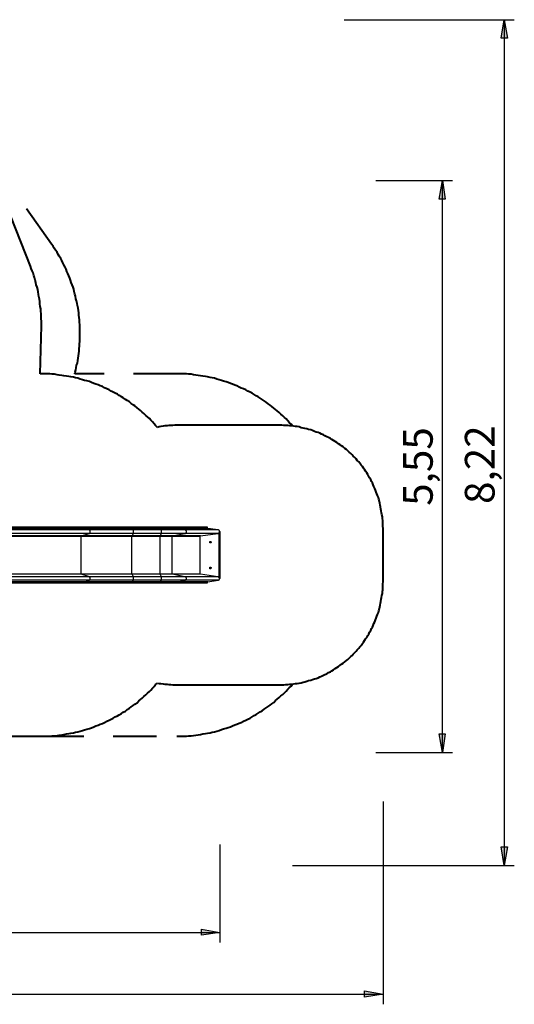
# Model space of a CAD drawing. Units: inches. Extents: x 177 to 273, y 103 to 266.
# Drawn here: x 225 to 273, y 103 to 199 of the extents above; entities that cross this region are included whole.
import ezdxf

# ---------------------------------------------------------------- set-up
doc = ezdxf.new("R2010")
doc.units = ezdxf.units.IN
doc.header["$MEASUREMENT"] = 0
for name, pattern in [('AI-Linetype-21', [7.055556, 4.233333, -2.822222]), ('AI-Linetype-22', [7.055556, 4.233333, -2.822222]), ('AI-Linetype-23', [7.055556, 4.233333, -2.822222]), ('AI-Linetype-5', [7.055556, 4.233333, -2.822222]), ('AI-Linetype-6', [7.055556, 4.233333, -2.822222]), ('AI-Linetype-7', [7.055556, 4.233333, -2.822222]), ('AI-Linetype-8', [7.055556, 4.233333, -2.822222])]:
    doc.linetypes.add(name, pattern=pattern)
doc.layers.add('Ebene 1', color=7, linetype='Continuous')

msp = doc.modelspace()

# ---------------------------------------------------------------- hatches: boundary and pattern name
at = {"layer": 'Ebene 1', "true_color": 0xffffff}
h = msp.add_hatch(color=7, dxfattribs=at)
h.dxf.hatch_style = 2
h.paths.add_polyline_path([(272.133, 116.734), (271.85, 118.533), (272.45, 118.533)])
h.paths.add_polyline_path([(272.133, 198.861), (272.45, 197.062), (271.85, 197.062)])
h = msp.add_hatch(color=7, dxfattribs=at)
h.dxf.hatch_style = 2
h.paths.add_polyline_path([(266.136, 183.233), (266.418, 181.434), (265.818, 181.434)])
h.paths.add_polyline_path([(266.136, 127.706), (265.818, 129.505), (266.418, 129.505)])
h = msp.add_hatch(color=7, dxfattribs=at)
h.dxf.hatch_style = 2
h.paths.add_polyline_path([(244.546, 110.243), (242.746, 109.961), (242.746, 110.561)])
h.paths.add_polyline_path([(187.925, 110.243), (189.724, 110.561), (189.724, 109.961)])
h = msp.add_hatch(color=7, dxfattribs=at)
h.dxf.hatch_style = 2
h.paths.add_polyline_path([(260.385, 104.246), (258.586, 103.964), (258.586, 104.563)])
h.paths.add_polyline_path([(176.883, 104.246), (178.682, 104.563), (178.682, 103.964)])

# ---------------------------------------------------------------- linework, layer by layer
at = {"layer": 'Ebene 1', "color": 7, "lineweight": 25, "true_color": 0xffffff}
for points in [[(256.62, 198.861), (273.121, 198.861)], [(272.133, 198.861), (272.45, 197.062), (271.85, 197.062), (272.133, 198.861)], [(272.133, 198.861), (272.133, 116.734)], [(259.682, 183.233), (267.123, 183.233)], [(266.136, 183.233), (266.418, 181.434), (265.818, 181.434), (266.136, 183.233)], [(266.136, 127.706), (266.136, 183.233)], [(231.352, 149.578), (215.159, 149.578)], [(231.387, 149.542), (215.159, 149.542)], [(231.387, 149.507), (215.159, 149.507)], [(231.422, 149.472), (215.194, 149.472)], [(231.881, 149.331), (215.653, 149.331)], [(231.387, 149.542), (231.387, 149.542), (231.387, 149.578), (231.352, 149.578)], [(236.079, 149.578), (235.867, 149.578), (235.691, 149.578), (235.479, 149.578), (235.303, 149.578), (235.126, 149.578), (234.915, 149.578), (234.738, 149.578), (234.562, 149.578), (234.35, 149.578), (234.174, 149.578), (233.997, 149.578), (233.821, 149.578), (233.61, 149.578), (233.433, 149.578), (233.257, 149.578), (233.08, 149.578), (232.904, 149.578), (232.728, 149.578), (232.551, 149.578), (232.375, 149.578), (232.198, 149.578), (232.022, 149.578), (231.881, 149.578), (231.704, 149.578), (231.528, 149.578), (231.352, 149.578)], [(236.079, 149.542), (235.867, 149.542), (235.691, 149.542), (235.514, 149.542), (235.303, 149.542), (235.126, 149.542), (234.915, 149.542), (234.738, 149.542), (234.562, 149.542), (234.35, 149.542), (234.174, 149.542), (233.997, 149.542), (233.821, 149.542), (233.645, 149.542), (233.433, 149.542), (233.257, 149.542), (233.08, 149.542), (232.904, 149.542), (232.728, 149.542), (232.551, 149.542), (232.375, 149.542), (232.198, 149.542), (232.057, 149.542), (231.881, 149.542), (231.704, 149.542), (231.563, 149.542), (231.387, 149.542)], [(231.387, 149.507), (231.387, 149.542)], [(236.079, 149.507), (235.867, 149.507), (235.691, 149.507), (235.514, 149.507), (235.303, 149.507), (235.126, 149.507), (234.915, 149.507), (234.738, 149.507), (234.562, 149.507), (234.35, 149.507), (234.174, 149.507), (233.997, 149.507), (233.821, 149.507), (233.645, 149.507), (233.433, 149.507), (233.257, 149.507), (233.08, 149.507), (232.904, 149.507), (232.728, 149.507), (232.551, 149.507), (232.375, 149.507), (232.198, 149.507), (232.057, 149.507), (231.881, 149.507), (231.704, 149.507), (231.563, 149.507), (231.387, 149.507)], [(231.422, 149.472), (231.387, 149.472), (231.387, 149.507)], [(236.079, 149.472), (235.903, 149.472), (235.691, 149.472), (235.514, 149.472), (235.303, 149.472), (235.126, 149.472), (234.95, 149.472), (234.738, 149.472), (234.562, 149.472), (234.386, 149.472), (234.209, 149.472), (233.997, 149.472), (233.821, 149.472), (233.645, 149.472), (233.468, 149.472), (233.292, 149.472), (233.115, 149.472), (232.939, 149.472), (232.763, 149.472), (232.586, 149.472), (232.41, 149.472), (232.234, 149.472), (232.057, 149.472), (231.881, 149.472), (231.74, 149.472), (231.563, 149.472), (231.422, 149.472)], [(231.881, 149.331), (231.422, 149.472)], [(236.15, 149.331), (235.973, 149.331), (235.797, 149.331), (235.62, 149.331), (235.444, 149.331), (235.232, 149.331), (235.056, 149.331), (234.879, 149.331), (234.703, 149.331), (234.527, 149.331), (234.35, 149.331), (234.174, 149.331), (233.997, 149.331), (233.821, 149.331), (233.68, 149.331), (233.504, 149.331), (233.327, 149.331), (233.151, 149.331), (232.975, 149.331), (232.833, 149.331), (232.657, 149.331), (232.516, 149.331), (232.339, 149.331), (232.198, 149.331), (232.022, 149.331), (231.881, 149.331)], [(231.881, 148.978), (231.881, 148.978), (231.881, 149.013), (231.916, 149.013), (231.916, 149.049), (231.951, 149.084), (231.951, 149.119), (231.951, 149.154), (231.951, 149.19), (231.951, 149.225), (231.916, 149.26), (231.916, 149.296), (231.881, 149.296), (231.881, 149.331)], [(236.079, 149.542), (236.079, 149.542), (236.079, 149.578)], [(238.795, 149.578), (236.079, 149.578)], [(238.795, 149.542), (236.079, 149.542)], [(236.079, 149.507), (236.079, 149.542)], [(238.795, 149.507), (236.079, 149.507)], [(236.079, 149.472), (236.079, 149.472), (236.079, 149.507)], [(238.795, 149.472), (236.079, 149.472)], [(236.15, 149.331), (236.079, 149.472)], [(238.866, 149.331), (236.15, 149.331)], [(236.15, 148.978), (236.15, 148.978), (236.15, 149.013), (236.15, 149.049), (236.15, 149.084), (236.15, 149.119), (236.15, 149.154), (236.15, 149.19), (236.15, 149.225), (236.15, 149.26), (236.15, 149.296), (236.15, 149.331)], [(238.795, 149.542), (238.795, 149.542), (238.795, 149.578)], [(240.383, 149.578), (240.347, 149.578), (240.277, 149.578), (240.242, 149.578), (240.171, 149.578), (240.136, 149.578), (240.065, 149.578), (239.995, 149.578), (239.96, 149.578), (239.889, 149.578), (239.818, 149.578), (239.748, 149.578), (239.677, 149.578), (239.607, 149.578), (239.536, 149.578), (239.43, 149.578), (239.36, 149.578), (239.289, 149.578), (239.218, 149.578), (239.113, 149.578), (239.042, 149.578), (238.972, 149.578), (238.866, 149.578), (238.795, 149.578)], [(240.383, 149.542), (240.347, 149.542), (240.312, 149.542), (240.242, 149.542), (240.207, 149.542), (240.136, 149.542), (240.1, 149.542), (240.03, 149.542), (239.96, 149.542), (239.889, 149.542), (239.818, 149.542), (239.748, 149.542), (239.677, 149.542), (239.607, 149.542), (239.536, 149.542), (239.465, 149.542), (239.36, 149.542), (239.289, 149.542), (239.218, 149.542), (239.148, 149.542), (239.042, 149.542), (238.972, 149.542), (238.866, 149.542), (238.795, 149.542)], [(238.795, 149.507), (238.795, 149.542)], [(240.383, 149.507), (240.347, 149.507), (240.312, 149.507), (240.242, 149.507), (240.207, 149.507), (240.136, 149.507), (240.1, 149.507), (240.03, 149.507), (239.96, 149.507), (239.889, 149.507), (239.818, 149.507), (239.748, 149.507), (239.677, 149.507), (239.607, 149.507), (239.536, 149.507), (239.465, 149.507), (239.36, 149.507), (239.289, 149.507), (239.218, 149.507), (239.148, 149.507), (239.042, 149.507), (238.972, 149.507), (238.866, 149.507), (238.795, 149.507)], [(238.795, 149.472), (238.795, 149.472), (238.795, 149.507)], [(240.418, 149.472), (240.383, 149.472), (240.347, 149.472), (240.277, 149.472), (240.242, 149.472), (240.171, 149.472), (240.1, 149.472), (240.065, 149.472), (239.995, 149.472), (239.924, 149.472), (239.854, 149.472), (239.783, 149.472), (239.712, 149.472), (239.642, 149.472), (239.536, 149.472), (239.465, 149.472), (239.395, 149.472), (239.325, 149.472), (239.218, 149.472), (239.148, 149.472), (239.042, 149.472), (238.972, 149.472), (238.901, 149.472), (238.795, 149.472)], [(238.866, 149.331), (238.795, 149.472)], [(241.159, 149.331), (241.124, 149.331), (241.053, 149.331), (241.018, 149.331), (240.947, 149.331), (240.877, 149.331), (240.806, 149.331), (240.736, 149.331), (240.665, 149.331), (240.594, 149.331), (240.489, 149.331), (240.418, 149.331), (240.347, 149.331), (240.242, 149.331), (240.171, 149.331), (240.065, 149.331), (239.96, 149.331), (239.889, 149.331), (239.783, 149.331), (239.677, 149.331), (239.607, 149.331), (239.501, 149.331), (239.395, 149.331), (239.289, 149.331), (239.183, 149.331), (239.078, 149.331), (238.972, 149.331), (238.866, 149.331)], [(238.866, 148.978), (238.866, 148.978), (238.866, 149.013), (238.866, 149.049), (238.866, 149.084), (238.866, 149.119), (238.866, 149.154), (238.866, 149.19), (238.866, 149.225), (238.866, 149.26), (238.866, 149.296), (238.866, 149.331)], [(240.383, 149.542), (240.383, 149.542), (240.383, 149.578)], [(243.311, 149.578), (240.383, 149.578)], [(243.346, 149.542), (240.383, 149.542)], [(240.383, 149.507), (240.383, 149.542)], [(243.346, 149.507), (240.383, 149.507)], [(240.418, 149.472), (240.418, 149.472), (240.418, 149.507), (240.383, 149.507)], [(243.382, 149.472), (240.418, 149.472)], [(241.159, 149.331), (240.418, 149.472)], [(244.369, 149.331), (241.159, 149.331)], [(241.159, 148.978), (241.194, 148.978), (241.229, 149.013), (241.265, 149.013), (241.265, 149.049), (241.265, 149.084), (241.3, 149.084), (241.3, 149.119), (241.3, 149.154), (241.3, 149.19), (241.3, 149.225), (241.265, 149.225), (241.265, 149.26), (241.229, 149.296), (241.194, 149.296), (241.159, 149.331)], [(243.346, 149.542), (243.346, 149.542), (243.346, 149.578), (243.311, 149.578)], [(243.346, 149.507), (243.346, 149.542)], [(243.382, 149.472), (243.382, 149.472), (243.346, 149.472), (243.346, 149.507)], [(244.369, 149.331), (243.382, 149.472)], [(244.546, 149.154), (244.546, 149.19), (244.51, 149.19), (244.51, 149.225), (244.475, 149.26), (244.475, 149.296), (244.44, 149.296), (244.404, 149.296), (244.404, 149.331), (244.369, 149.331)], [(244.475, 149.084), (244.51, 149.119), (244.51, 149.154)], [(244.51, 149.154), (244.51, 144.604)], [(244.51, 149.154), (244.546, 149.154)], [(244.546, 149.154), (244.546, 144.604)], [(231.069, 148.731), (214.877, 148.731)], [(231.069, 148.696), (214.877, 148.696)], [(231.881, 148.978), (215.653, 148.978)], [(231.069, 148.731), (231.881, 148.978)], [(236.043, 148.731), (235.832, 148.731), (235.656, 148.731), (235.444, 148.731), (235.268, 148.731), (235.056, 148.731), (234.879, 148.731), (234.668, 148.731), (234.491, 148.731), (234.28, 148.731), (234.103, 148.731), (233.927, 148.731), (233.715, 148.731), (233.539, 148.731), (233.362, 148.731), (233.186, 148.731), (233.01, 148.731), (232.798, 148.731), (232.622, 148.731), (232.445, 148.731), (232.269, 148.731), (232.093, 148.731), (231.916, 148.731), (231.74, 148.731), (231.599, 148.731), (231.422, 148.731), (231.246, 148.731), (231.069, 148.731)], [(231.069, 148.696), (231.069, 148.731)], [(236.008, 148.696), (235.832, 148.696), (235.62, 148.696), (235.444, 148.696), (235.232, 148.696), (235.056, 148.696), (234.879, 148.696), (234.668, 148.696), (234.491, 148.696), (234.28, 148.696), (234.103, 148.696), (233.927, 148.696), (233.715, 148.696), (233.539, 148.696), (233.362, 148.696), (233.186, 148.696), (232.975, 148.696), (232.798, 148.696), (232.622, 148.696), (232.445, 148.696), (232.269, 148.696), (232.093, 148.696), (231.916, 148.696), (231.74, 148.696), (231.563, 148.696), (231.422, 148.696), (231.246, 148.696), (231.069, 148.696)], [(231.069, 145.027), (231.069, 148.696)], [(236.15, 148.978), (235.973, 148.978), (235.797, 148.978), (235.62, 148.978), (235.444, 148.978), (235.232, 148.978), (235.056, 148.978), (234.879, 148.978), (234.703, 148.978), (234.527, 148.978), (234.35, 148.978), (234.174, 148.978), (233.997, 148.978), (233.821, 148.978), (233.68, 148.978), (233.504, 148.978), (233.327, 148.978), (233.151, 148.978), (232.975, 148.978), (232.833, 148.978), (232.657, 148.978), (232.516, 148.978), (232.339, 148.978), (232.198, 148.978), (232.022, 148.978), (231.881, 148.978)], [(236.008, 148.696), (236.008, 148.731), (236.043, 148.731)], [(238.76, 148.696), (236.008, 148.696)], [(236.008, 145.027), (236.008, 148.696)], [(236.043, 148.731), (236.15, 148.978)], [(238.76, 148.731), (236.043, 148.731)], [(238.866, 148.978), (236.15, 148.978)], [(238.76, 148.731), (238.866, 148.978)], [(238.76, 148.696), (238.76, 148.731)], [(239.924, 148.731), (239.889, 148.731), (239.854, 148.731), (239.783, 148.731), (239.748, 148.731), (239.712, 148.731), (239.642, 148.731), (239.571, 148.731), (239.536, 148.731), (239.465, 148.731), (239.395, 148.731), (239.325, 148.731), (239.254, 148.731), (239.183, 148.731), (239.113, 148.731), (239.042, 148.731), (238.972, 148.731), (238.901, 148.731), (238.831, 148.731), (238.76, 148.731)], [(239.924, 148.696), (239.889, 148.696), (239.818, 148.696), (239.783, 148.696), (239.748, 148.696), (239.677, 148.696), (239.642, 148.696), (239.571, 148.696), (239.501, 148.696), (239.465, 148.696), (239.395, 148.696), (239.325, 148.696), (239.254, 148.696), (239.183, 148.696), (239.113, 148.696), (239.042, 148.696), (238.972, 148.696), (238.901, 148.696), (238.831, 148.696), (238.76, 148.696)], [(238.76, 145.027), (238.76, 148.696)], [(241.159, 148.978), (241.124, 148.978), (241.053, 148.978), (241.018, 148.978), (240.947, 148.978), (240.877, 148.978), (240.806, 148.978), (240.736, 148.978), (240.665, 148.978), (240.594, 148.978), (240.489, 148.978), (240.418, 148.978), (240.347, 148.978), (240.242, 148.978), (240.171, 148.978), (240.065, 148.978), (239.96, 148.978), (239.889, 148.978), (239.783, 148.978), (239.677, 148.978), (239.607, 148.978), (239.501, 148.978), (239.395, 148.978), (239.289, 148.978), (239.183, 148.978), (239.078, 148.978), (238.972, 148.978), (238.866, 148.978)], [(239.924, 148.731), (241.159, 148.978)], [(242.676, 148.731), (239.924, 148.731)], [(239.924, 148.696), (239.924, 148.731)], [(242.64, 148.696), (239.924, 148.696)], [(239.924, 145.027), (239.924, 148.696)], [(244.334, 148.978), (241.159, 148.978)], [(242.64, 148.696), (242.64, 148.731), (242.676, 148.731)], [(242.64, 145.027), (242.64, 148.696)], [(242.676, 148.731), (244.334, 148.978)], [(243.628, 148.202), (243.628, 148.202), (243.664, 148.202), (243.664, 148.167), (243.699, 148.167), (243.699, 148.132), (243.699, 148.096), (243.664, 148.061), (243.628, 148.061), (243.593, 148.061), (243.558, 148.061), (243.558, 148.096), (243.558, 148.132), (243.558, 148.167), (243.558, 148.202), (243.593, 148.202), (243.628, 148.202)], [(244.334, 148.978), (244.369, 148.978), (244.404, 149.013), (244.44, 149.013), (244.475, 149.049), (244.475, 149.084)], [(244.475, 144.674), (244.475, 149.084)], [(243.628, 145.697), (243.628, 145.697), (243.664, 145.697), (243.664, 145.662), (243.699, 145.662), (243.699, 145.627), (243.699, 145.591), (243.664, 145.556), (243.628, 145.556), (243.593, 145.556), (243.558, 145.556), (243.558, 145.591), (243.558, 145.627), (243.558, 145.662), (243.558, 145.697), (243.593, 145.697), (243.628, 145.697)], [(231.069, 145.027), (214.877, 145.027)], [(231.069, 145.027), (214.877, 145.027)], [(231.881, 144.78), (215.653, 144.78)], [(231.881, 144.427), (215.653, 144.427)], [(236.008, 145.027), (235.832, 145.027), (235.62, 145.027), (235.444, 145.027), (235.232, 145.027), (235.056, 145.027), (234.879, 145.027), (234.668, 145.027), (234.491, 145.027), (234.28, 145.027), (234.103, 145.027), (233.927, 145.027), (233.715, 145.027), (233.539, 145.027), (233.362, 145.027), (233.186, 145.027), (232.975, 145.027), (232.798, 145.027), (232.622, 145.027), (232.445, 145.027), (232.269, 145.027), (232.093, 145.027), (231.916, 145.027), (231.74, 145.027), (231.563, 145.027), (231.422, 145.027), (231.246, 145.027), (231.069, 145.027)], [(236.043, 145.027), (235.832, 145.027), (235.656, 145.027), (235.444, 145.027), (235.268, 145.027), (235.056, 145.027), (234.879, 145.027), (234.668, 145.027), (234.491, 145.027), (234.28, 145.027), (234.103, 145.027), (233.927, 145.027), (233.715, 145.027), (233.539, 145.027), (233.362, 145.027), (233.186, 145.027), (233.01, 145.027), (232.798, 145.027), (232.622, 145.027), (232.445, 145.027), (232.269, 145.027), (232.093, 145.027), (231.916, 145.027), (231.74, 145.027), (231.599, 145.027), (231.422, 145.027), (231.246, 145.027), (231.069, 145.027)], [(231.069, 145.027), (231.069, 145.027)], [(231.881, 144.78), (231.069, 145.027)], [(231.422, 144.286), (231.881, 144.427)], [(236.15, 144.78), (235.973, 144.78), (235.797, 144.78), (235.62, 144.78), (235.444, 144.78), (235.232, 144.78), (235.056, 144.78), (234.879, 144.78), (234.703, 144.78), (234.527, 144.78), (234.35, 144.78), (234.174, 144.78), (233.997, 144.78), (233.821, 144.78), (233.68, 144.78), (233.504, 144.78), (233.327, 144.78), (233.151, 144.78), (232.975, 144.78), (232.833, 144.78), (232.657, 144.78), (232.516, 144.78), (232.339, 144.78), (232.198, 144.78), (232.022, 144.78), (231.881, 144.78)], [(231.881, 144.427), (231.881, 144.427), (231.881, 144.462), (231.916, 144.462), (231.916, 144.498), (231.951, 144.533), (231.951, 144.568), (231.951, 144.604), (231.951, 144.639), (231.951, 144.674), (231.916, 144.71), (231.916, 144.745), (231.881, 144.745), (231.881, 144.78)], [(236.15, 144.427), (235.973, 144.427), (235.797, 144.427), (235.62, 144.427), (235.444, 144.427), (235.232, 144.427), (235.056, 144.427), (234.879, 144.427), (234.703, 144.427), (234.527, 144.427), (234.35, 144.427), (234.174, 144.427), (233.997, 144.427), (233.821, 144.427), (233.68, 144.427), (233.504, 144.427), (233.327, 144.427), (233.151, 144.427), (232.975, 144.427), (232.833, 144.427), (232.657, 144.427), (232.516, 144.427), (232.339, 144.427), (232.198, 144.427), (232.022, 144.427), (231.881, 144.427)], [(238.76, 145.027), (236.008, 145.027)], [(236.043, 145.027), (236.043, 145.027), (236.008, 145.027)], [(238.76, 145.027), (236.043, 145.027)], [(236.15, 144.78), (236.043, 145.027)], [(236.079, 144.286), (236.15, 144.427)], [(238.866, 144.78), (236.15, 144.78)], [(236.15, 144.427), (236.15, 144.427), (236.15, 144.462), (236.15, 144.498), (236.15, 144.533), (236.15, 144.568), (236.15, 144.604), (236.15, 144.639), (236.15, 144.674), (236.15, 144.71), (236.15, 144.745), (236.15, 144.78)], [(238.866, 144.427), (236.15, 144.427)], [(239.924, 145.027), (239.889, 145.027), (239.818, 145.027), (239.783, 145.027), (239.748, 145.027), (239.677, 145.027), (239.642, 145.027), (239.571, 145.027), (239.501, 145.027), (239.465, 145.027), (239.395, 145.027), (239.325, 145.027), (239.254, 145.027), (239.183, 145.027), (239.113, 145.027), (239.042, 145.027), (238.972, 145.027), (238.901, 145.027), (238.831, 145.027), (238.76, 145.027)], [(238.76, 145.027), (238.76, 145.027)], [(239.924, 145.027), (239.889, 145.027), (239.854, 145.027), (239.783, 145.027), (239.748, 145.027), (239.712, 145.027), (239.642, 145.027), (239.571, 145.027), (239.536, 145.027), (239.465, 145.027), (239.395, 145.027), (239.325, 145.027), (239.254, 145.027), (239.183, 145.027), (239.113, 145.027), (239.042, 145.027), (238.972, 145.027), (238.901, 145.027), (238.831, 145.027), (238.76, 145.027)], [(238.866, 144.78), (238.76, 145.027)], [(238.795, 144.286), (238.866, 144.427)], [(241.159, 144.78), (241.124, 144.78), (241.053, 144.78), (241.018, 144.78), (240.947, 144.78), (240.877, 144.78), (240.806, 144.78), (240.736, 144.78), (240.665, 144.78), (240.594, 144.78), (240.489, 144.78), (240.418, 144.78), (240.347, 144.78), (240.242, 144.78), (240.171, 144.78), (240.065, 144.78), (239.96, 144.78), (239.889, 144.78), (239.783, 144.78), (239.677, 144.78), (239.607, 144.78), (239.501, 144.78), (239.395, 144.78), (239.289, 144.78), (239.183, 144.78), (239.078, 144.78), (238.972, 144.78), (238.866, 144.78)], [(238.866, 144.427), (238.866, 144.427), (238.866, 144.462), (238.866, 144.498), (238.866, 144.533), (238.866, 144.568), (238.866, 144.604), (238.866, 144.639), (238.866, 144.674), (238.866, 144.71), (238.866, 144.745), (238.866, 144.78)], [(241.159, 144.427), (241.124, 144.427), (241.053, 144.427), (241.018, 144.427), (240.947, 144.427), (240.877, 144.427), (240.806, 144.427), (240.736, 144.427), (240.665, 144.427), (240.594, 144.427), (240.489, 144.427), (240.418, 144.427), (240.347, 144.427), (240.242, 144.427), (240.171, 144.427), (240.065, 144.427), (239.96, 144.427), (239.889, 144.427), (239.783, 144.427), (239.677, 144.427), (239.607, 144.427), (239.501, 144.427), (239.395, 144.427), (239.289, 144.427), (239.183, 144.427), (239.078, 144.427), (238.972, 144.427), (238.866, 144.427)], [(242.64, 145.027), (239.924, 145.027)], [(242.676, 145.027), (239.924, 145.027)], [(239.924, 145.027), (239.924, 145.027)], [(241.159, 144.78), (239.924, 145.027)], [(240.418, 144.286), (241.159, 144.427)], [(244.334, 144.78), (241.159, 144.78)], [(241.159, 144.427), (241.194, 144.427), (241.229, 144.462), (241.265, 144.462), (241.265, 144.498), (241.265, 144.533), (241.3, 144.533), (241.3, 144.568), (241.3, 144.604), (241.3, 144.639), (241.3, 144.674), (241.265, 144.674), (241.265, 144.71), (241.229, 144.745), (241.194, 144.78), (241.159, 144.78)], [(244.369, 144.427), (241.159, 144.427)], [(242.676, 145.027), (242.676, 145.027), (242.64, 145.027)], [(244.334, 144.78), (242.676, 145.027)], [(243.382, 144.286), (244.369, 144.427)], [(244.475, 144.674), (244.475, 144.674), (244.475, 144.71), (244.44, 144.71), (244.404, 144.745), (244.369, 144.78), (244.334, 144.78)], [(244.369, 144.427), (244.404, 144.427), (244.404, 144.462), (244.44, 144.462), (244.475, 144.462), (244.475, 144.498), (244.51, 144.498), (244.51, 144.533), (244.51, 144.568), (244.546, 144.568), (244.546, 144.604)], [(244.51, 144.604), (244.51, 144.604), (244.51, 144.639), (244.475, 144.674)], [(244.51, 144.604), (244.546, 144.604)], [(231.387, 144.251), (215.159, 144.251)], [(231.387, 144.215), (215.159, 144.215)], [(215.159, 144.18), (231.352, 144.18)], [(231.422, 144.286), (215.194, 144.286)], [(231.352, 144.18), (231.387, 144.18), (231.387, 144.215)], [(231.352, 144.18), (231.528, 144.18), (231.704, 144.18), (231.881, 144.18), (232.022, 144.18), (232.198, 144.18), (232.375, 144.18), (232.551, 144.18), (232.728, 144.18), (232.904, 144.18), (233.08, 144.18), (233.257, 144.18), (233.433, 144.18), (233.61, 144.18), (233.821, 144.18), (233.997, 144.18), (234.174, 144.18), (234.35, 144.18), (234.562, 144.18), (234.738, 144.18), (234.915, 144.18), (235.126, 144.18), (235.303, 144.18), (235.479, 144.18), (235.691, 144.18), (235.867, 144.18), (236.079, 144.18)], [(231.387, 144.251), (231.387, 144.251), (231.387, 144.286), (231.422, 144.286)], [(236.079, 144.251), (235.867, 144.251), (235.691, 144.251), (235.514, 144.251), (235.303, 144.251), (235.126, 144.251), (234.915, 144.251), (234.738, 144.251), (234.562, 144.251), (234.35, 144.251), (234.174, 144.251), (233.997, 144.251), (233.821, 144.251), (233.645, 144.251), (233.433, 144.251), (233.257, 144.251), (233.08, 144.251), (232.904, 144.251), (232.728, 144.251), (232.551, 144.251), (232.375, 144.251), (232.198, 144.251), (232.057, 144.251), (231.881, 144.251), (231.704, 144.251), (231.563, 144.251), (231.387, 144.251)], [(231.387, 144.215), (231.387, 144.251)], [(236.079, 144.215), (235.867, 144.215), (235.691, 144.215), (235.514, 144.215), (235.303, 144.215), (235.126, 144.215), (234.915, 144.215), (234.738, 144.215), (234.562, 144.215), (234.35, 144.215), (234.174, 144.215), (233.997, 144.215), (233.821, 144.215), (233.645, 144.215), (233.433, 144.215), (233.257, 144.215), (233.08, 144.215), (232.904, 144.215), (232.728, 144.215), (232.551, 144.215), (232.375, 144.215), (232.198, 144.215), (232.057, 144.215), (231.881, 144.215), (231.704, 144.215), (231.563, 144.215), (231.387, 144.215)], [(236.079, 144.286), (235.903, 144.286), (235.691, 144.286), (235.514, 144.286), (235.303, 144.286), (235.126, 144.286), (234.95, 144.286), (234.738, 144.286), (234.562, 144.286), (234.386, 144.286), (234.209, 144.286), (233.997, 144.286), (233.821, 144.286), (233.645, 144.286), (233.468, 144.286), (233.292, 144.286), (233.115, 144.286), (232.939, 144.286), (232.763, 144.286), (232.586, 144.286), (232.41, 144.286), (232.234, 144.286), (232.057, 144.286), (231.881, 144.286), (231.74, 144.286), (231.563, 144.286), (231.422, 144.286)], [(238.795, 144.286), (236.079, 144.286)], [(236.079, 144.251), (236.079, 144.251), (236.079, 144.286)], [(238.795, 144.251), (236.079, 144.251)], [(236.079, 144.215), (236.079, 144.251)], [(236.079, 144.18), (236.079, 144.18), (236.079, 144.215)], [(238.795, 144.215), (236.079, 144.215)], [(236.079, 144.18), (238.795, 144.18)], [(238.795, 144.251), (238.795, 144.251), (238.795, 144.286)], [(240.418, 144.286), (240.383, 144.286), (240.347, 144.286), (240.277, 144.286), (240.242, 144.286), (240.171, 144.286), (240.1, 144.286), (240.065, 144.286), (239.995, 144.286), (239.924, 144.286), (239.854, 144.286), (239.783, 144.286), (239.712, 144.286), (239.642, 144.286), (239.536, 144.286), (239.465, 144.286), (239.395, 144.286), (239.325, 144.286), (239.218, 144.286), (239.148, 144.286), (239.042, 144.286), (238.972, 144.286), (238.901, 144.286), (238.795, 144.286)], [(240.383, 144.251), (240.347, 144.251), (240.312, 144.251), (240.242, 144.251), (240.207, 144.251), (240.136, 144.251), (240.1, 144.251), (240.03, 144.251), (239.96, 144.251), (239.889, 144.251), (239.818, 144.251), (239.748, 144.251), (239.677, 144.251), (239.607, 144.251), (239.536, 144.251), (239.465, 144.251), (239.36, 144.251), (239.289, 144.251), (239.218, 144.251), (239.148, 144.251), (239.042, 144.251), (238.972, 144.251), (238.866, 144.251), (238.795, 144.251)], [(238.795, 144.215), (238.795, 144.251)], [(238.795, 144.18), (238.795, 144.18), (238.795, 144.215)], [(240.383, 144.215), (240.347, 144.215), (240.312, 144.215), (240.242, 144.215), (240.207, 144.215), (240.136, 144.215), (240.1, 144.215), (240.03, 144.215), (239.96, 144.215), (239.889, 144.215), (239.818, 144.215), (239.748, 144.215), (239.677, 144.215), (239.607, 144.215), (239.536, 144.215), (239.465, 144.215), (239.36, 144.215), (239.289, 144.215), (239.218, 144.215), (239.148, 144.215), (239.042, 144.215), (238.972, 144.215), (238.866, 144.215), (238.795, 144.215)], [(238.795, 144.18), (238.866, 144.18), (238.972, 144.18), (239.042, 144.18), (239.113, 144.18), (239.218, 144.18), (239.289, 144.18), (239.36, 144.18), (239.43, 144.18), (239.536, 144.18), (239.607, 144.18), (239.677, 144.18), (239.748, 144.18), (239.818, 144.18), (239.889, 144.18), (239.96, 144.18), (239.995, 144.18), (240.065, 144.18), (240.136, 144.18), (240.171, 144.18), (240.242, 144.18), (240.277, 144.18), (240.347, 144.18), (240.383, 144.18)], [(240.383, 144.251), (240.383, 144.251), (240.418, 144.251), (240.418, 144.286)], [(243.346, 144.251), (240.383, 144.251)], [(240.383, 144.215), (240.383, 144.251)], [(240.383, 144.18), (240.383, 144.18), (240.383, 144.215)], [(243.346, 144.215), (240.383, 144.215)], [(240.383, 144.18), (243.311, 144.18)], [(243.382, 144.286), (240.418, 144.286)], [(243.311, 144.18), (243.311, 144.18), (243.346, 144.18), (243.346, 144.215)], [(243.346, 144.251), (243.346, 144.251), (243.346, 144.286), (243.382, 144.286)], [(243.346, 144.215), (243.346, 144.251)], [(266.136, 127.706), (265.818, 129.505), (266.418, 129.505), (266.136, 127.706)], [(259.682, 127.706), (267.123, 127.706)], [(260.385, 122.961), (260.385, 103.258)], [(244.546, 118.759), (244.546, 109.255)], [(272.133, 116.734), (271.85, 118.533), (272.45, 118.533), (272.133, 116.734)], [(251.601, 116.734), (273.121, 116.734)], [(187.925, 110.243), (244.546, 110.243)], [(244.546, 110.243), (242.746, 109.961), (242.746, 110.561), (244.546, 110.243)], [(176.883, 104.246), (260.385, 104.246)], [(260.385, 104.246), (258.586, 103.964), (258.586, 104.563), (260.385, 104.246)]]:
    msp.add_lwpolyline(points, dxfattribs=at)
at = {"layer": 'Ebene 1', "lineweight": 0}
for points in [[(272.133, 198.861), (272.45, 197.062), (271.85, 197.062)], [(266.136, 183.233), (266.418, 181.434), (265.818, 181.434)], [(266.136, 127.706), (265.818, 129.505), (266.418, 129.505)], [(272.133, 116.734), (271.85, 118.533), (272.45, 118.533)], [(244.546, 110.243), (242.746, 109.961), (242.746, 110.561)], [(260.385, 104.246), (258.586, 103.964), (258.586, 104.563)]]:
    msp.add_lwpolyline(points, dxfattribs=at)
at = {"layer": 'Ebene 1', "color": 7, "lineweight": 40, "true_color": 0xffffff}
for points in [[(226.166, 174.942), (220.91, 188.136)], [(227.224, 169.122), (227.224, 169.369), (227.224, 169.58), (227.189, 169.827), (227.189, 170.074), (227.189, 170.321), (227.154, 170.533), (227.154, 170.78), (227.118, 171.027), (227.083, 171.274), (227.083, 171.485), (227.048, 171.732), (226.977, 171.979), (226.942, 172.191), (226.907, 172.438), (226.871, 172.649), (226.801, 172.896), (226.73, 173.108), (226.695, 173.355), (226.625, 173.567), (226.554, 173.814), (226.483, 174.025), (226.413, 174.272), (226.342, 174.484), (226.236, 174.696), (226.166, 174.942)], [(227.118, 164.465), (227.224, 169.122)], [(238.478, 159.279), (238.301, 159.456), (238.16, 159.632), (238.019, 159.808), (237.843, 159.985), (237.702, 160.126), (237.525, 160.302), (237.349, 160.443), (237.172, 160.62), (236.996, 160.761), (236.855, 160.902), (236.679, 161.043), (236.502, 161.184), (236.29, 161.361), (236.114, 161.466), (235.938, 161.608), (235.761, 161.749), (235.55, 161.89), (235.373, 161.996), (235.162, 162.137), (234.985, 162.242), (234.774, 162.384), (234.597, 162.489), (234.386, 162.595), (234.174, 162.701), (233.997, 162.807), (233.786, 162.913), (233.574, 163.019), (233.362, 163.124), (233.151, 163.23), (232.939, 163.301), (232.728, 163.407), (232.516, 163.477), (232.304, 163.548), (232.093, 163.618), (231.881, 163.724), (231.634, 163.795), (231.422, 163.83), (231.211, 163.901), (230.999, 163.971), (230.752, 164.042), (230.54, 164.077), (230.329, 164.147), (230.082, 164.183), (229.87, 164.218), (229.658, 164.253), (229.411, 164.289), (229.2, 164.324), (228.953, 164.359), (228.741, 164.394), (228.494, 164.43), (228.282, 164.43), (228.036, 164.465), (227.824, 164.465), (227.577, 164.465), (227.365, 164.465), (227.118, 164.465)], [(227.118, 164.465), (227.118, 164.465)], [(240.383, 159.491), (240.171, 159.491), (239.995, 159.456), (239.783, 159.456), (239.607, 159.456), (239.43, 159.42), (239.218, 159.42), (239.042, 159.385), (238.831, 159.35), (238.654, 159.314), (238.478, 159.279)], [(250.366, 159.491), (240.383, 159.491)], [(260.385, 149.472), (260.35, 149.684), (260.35, 149.86), (260.35, 150.036), (260.35, 150.248), (260.315, 150.424), (260.315, 150.601), (260.279, 150.812), (260.244, 150.989), (260.209, 151.165), (260.174, 151.342), (260.138, 151.553), (260.103, 151.73), (260.068, 151.906), (260.032, 152.083), (259.962, 152.294), (259.927, 152.471), (259.856, 152.647), (259.786, 152.823), (259.715, 153), (259.644, 153.176), (259.574, 153.353), (259.503, 153.529), (259.433, 153.705), (259.362, 153.882), (259.257, 154.023), (259.186, 154.199), (259.08, 154.376), (259.01, 154.517), (258.904, 154.693), (258.798, 154.869), (258.692, 155.011), (258.586, 155.187), (258.48, 155.328), (258.375, 155.469), (258.268, 155.61), (258.128, 155.787), (258.022, 155.928), (257.881, 156.069), (257.775, 156.21), (257.634, 156.351), (257.493, 156.492), (257.387, 156.598), (257.246, 156.739), (257.104, 156.88), (256.963, 156.986), (256.822, 157.127), (256.681, 157.233), (256.505, 157.374), (256.364, 157.48), (256.222, 157.586), (256.046, 157.692), (255.905, 157.797), (255.729, 157.903), (255.587, 158.009), (255.411, 158.115), (255.27, 158.186), (255.093, 158.291), (254.917, 158.362), (254.741, 158.468), (254.6, 158.538), (254.423, 158.609), (254.247, 158.715), (254.071, 158.785), (253.894, 158.821), (253.718, 158.891), (253.541, 158.962), (253.365, 159.032), (253.153, 159.067), (252.977, 159.138), (252.8, 159.173), (252.624, 159.209), (252.448, 159.244), (252.236, 159.314), (252.06, 159.35), (251.883, 159.35), (251.707, 159.385), (251.495, 159.42), (251.319, 159.42), (251.143, 159.456), (250.931, 159.456), (250.754, 159.456), (250.543, 159.491), (250.366, 159.491)], [(260.385, 144.286), (260.385, 149.472)], [(250.366, 134.267), (250.543, 134.267), (250.754, 134.267), (250.931, 134.303), (251.143, 134.303), (251.319, 134.338), (251.495, 134.338), (251.707, 134.373), (251.883, 134.408), (252.06, 134.408), (252.236, 134.443), (252.448, 134.479), (252.624, 134.55), (252.8, 134.585), (252.977, 134.62), (253.153, 134.69), (253.365, 134.726), (253.541, 134.796), (253.718, 134.867), (253.894, 134.902), (254.071, 134.973), (254.247, 135.043), (254.423, 135.114), (254.6, 135.22), (254.741, 135.29), (254.917, 135.361), (255.093, 135.467), (255.27, 135.537), (255.411, 135.643), (255.587, 135.749), (255.729, 135.855), (255.905, 135.961), (256.046, 136.066), (256.222, 136.172), (256.364, 136.278), (256.505, 136.384), (256.681, 136.525), (256.822, 136.631), (256.963, 136.737), (257.104, 136.878), (257.246, 137.019), (257.387, 137.125), (257.493, 137.266), (257.634, 137.407), (257.775, 137.548), (257.881, 137.689), (258.022, 137.83), (258.128, 137.971), (258.268, 138.112), (258.375, 138.289), (258.48, 138.43), (258.586, 138.571), (258.692, 138.747), (258.798, 138.889), (258.904, 139.065), (259.01, 139.206), (259.08, 139.382), (259.186, 139.559), (259.257, 139.735), (259.362, 139.876), (259.433, 140.053), (259.503, 140.229), (259.574, 140.406), (259.644, 140.582), (259.715, 140.758), (259.786, 140.935), (259.856, 141.111), (259.927, 141.287), (259.962, 141.464), (260.032, 141.675), (260.068, 141.852), (260.103, 142.028), (260.138, 142.205), (260.174, 142.381), (260.209, 142.593), (260.244, 142.769), (260.279, 142.946), (260.315, 143.157), (260.315, 143.334), (260.35, 143.51), (260.35, 143.722), (260.35, 143.898), (260.35, 144.075), (260.385, 144.286)], [(227.118, 129.293), (227.365, 129.293), (227.577, 129.293), (227.824, 129.293), (228.036, 129.293), (228.282, 129.328), (228.494, 129.328), (228.741, 129.364), (228.953, 129.399), (229.2, 129.434), (229.411, 129.469), (229.658, 129.505), (229.87, 129.54), (230.082, 129.575), (230.329, 129.611), (230.54, 129.681), (230.752, 129.716), (230.999, 129.787), (231.211, 129.857), (231.422, 129.893), (231.634, 129.963), (231.881, 130.034), (232.093, 130.104), (232.304, 130.21), (232.516, 130.281), (232.728, 130.351), (232.939, 130.457), (233.151, 130.528), (233.362, 130.634), (233.574, 130.739), (233.786, 130.845), (233.997, 130.951), (234.174, 131.057), (234.386, 131.163), (234.597, 131.268), (234.774, 131.375), (234.985, 131.48), (235.162, 131.621), (235.373, 131.727), (235.55, 131.868), (235.761, 132.01), (235.938, 132.15), (236.114, 132.257), (236.29, 132.397), (236.502, 132.539), (236.679, 132.715), (236.855, 132.856), (236.996, 132.997), (237.172, 133.138), (237.349, 133.315), (237.525, 133.456), (237.702, 133.632), (237.843, 133.773), (238.019, 133.95), (238.16, 134.126), (238.301, 134.303), (238.478, 134.443)], [(238.478, 134.443), (238.654, 134.408), (238.831, 134.408), (239.042, 134.373), (239.218, 134.338), (239.43, 134.338), (239.607, 134.303), (239.783, 134.303), (239.995, 134.267), (240.171, 134.267), (240.383, 134.267)], [(240.383, 134.267), (250.366, 134.267)], [(222.497, 129.293), (227.118, 129.293)]]:
    msp.add_lwpolyline(points, dxfattribs=at)
at = {"layer": 'Ebene 1', "color": 7, "linetype": 'AI-Linetype-8', "lineweight": 40, "true_color": 0xffffff}
msp.add_lwpolyline([(228.212, 177.059), (224.155, 182.774)], dxfattribs=at)
at = {"layer": 'Ebene 1', "color": 7, "linetype": 'AI-Linetype-7', "lineweight": 40, "true_color": 0xffffff}
msp.add_lwpolyline([(230.505, 164.641), (230.575, 164.853), (230.611, 165.065), (230.646, 165.312), (230.717, 165.523), (230.752, 165.77), (230.787, 165.982), (230.822, 166.229), (230.858, 166.44), (230.893, 166.687), (230.893, 166.935), (230.928, 167.146), (230.928, 167.393), (230.964, 167.605), (230.964, 167.852), (230.964, 168.099), (230.964, 168.31), (230.964, 168.557), (230.964, 168.769), (230.964, 169.016), (230.964, 169.263), (230.928, 169.474), (230.928, 169.721), (230.893, 169.933), (230.858, 170.18), (230.858, 170.392), (230.822, 170.639), (230.787, 170.85), (230.717, 171.097), (230.682, 171.309), (230.646, 171.556), (230.575, 171.767), (230.54, 172.014), (230.47, 172.226), (230.399, 172.473), (230.364, 172.685), (230.293, 172.896), (230.223, 173.108), (230.117, 173.355), (230.046, 173.567), (229.976, 173.778), (229.87, 173.99), (229.8, 174.202), (229.693, 174.413), (229.623, 174.625), (229.517, 174.837), (229.411, 175.048), (229.306, 175.26), (229.2, 175.472), (229.094, 175.683), (228.953, 175.895), (228.847, 176.071), (228.741, 176.283), (228.6, 176.495), (228.459, 176.671), (228.353, 176.883), (228.212, 177.059)], dxfattribs=at)
at = {"layer": 'Ebene 1', "color": 7, "linetype": 'AI-Linetype-6', "lineweight": 40, "true_color": 0xffffff}
msp.add_lwpolyline([(230.47, 164.465), (230.505, 164.641)], dxfattribs=at)
at = {"layer": 'Ebene 1', "color": 7, "linetype": 'AI-Linetype-5', "lineweight": 40, "true_color": 0xffffff}
msp.add_lwpolyline([(240.383, 164.465), (230.47, 164.465)], dxfattribs=at)
at = {"layer": 'Ebene 1', "color": 7, "linetype": 'AI-Linetype-23', "lineweight": 40, "true_color": 0xffffff}
msp.add_lwpolyline([(251.601, 159.385), (251.601, 159.42), (251.46, 159.597), (251.284, 159.738), (251.143, 159.914), (250.966, 160.09), (250.825, 160.232), (250.649, 160.408), (250.472, 160.549), (250.296, 160.726), (250.119, 160.867), (249.943, 161.008), (249.767, 161.149), (249.59, 161.29), (249.414, 161.431), (249.237, 161.572), (249.026, 161.713), (248.85, 161.854), (248.638, 161.996), (248.461, 162.101), (248.25, 162.242), (248.073, 162.348), (247.862, 162.454), (247.685, 162.595), (247.474, 162.701), (247.262, 162.807), (247.05, 162.913), (246.839, 163.019), (246.627, 163.089), (246.415, 163.195), (246.204, 163.301), (245.992, 163.371), (245.78, 163.477), (245.568, 163.548), (245.357, 163.618), (245.145, 163.689), (244.898, 163.76), (244.687, 163.83), (244.475, 163.901), (244.263, 163.971), (244.016, 164.042), (243.805, 164.077), (243.593, 164.112), (243.346, 164.183), (243.135, 164.218), (242.887, 164.253), (242.676, 164.289), (242.429, 164.324), (242.217, 164.359), (241.97, 164.394), (241.759, 164.43), (241.512, 164.43), (241.3, 164.465), (241.053, 164.465), (240.841, 164.465), (240.594, 164.465), (240.383, 164.465)], dxfattribs=at)
at = {"layer": 'Ebene 1', "color": 7, "linetype": 'AI-Linetype-22', "lineweight": 40, "true_color": 0xffffff}
msp.add_lwpolyline([(240.383, 129.293), (240.594, 129.293), (240.841, 129.293), (241.053, 129.293), (241.3, 129.293), (241.512, 129.328), (241.759, 129.328), (241.97, 129.364), (242.217, 129.399), (242.429, 129.434), (242.676, 129.469), (242.887, 129.505), (243.135, 129.54), (243.346, 129.575), (243.593, 129.611), (243.805, 129.681), (244.016, 129.716), (244.263, 129.787), (244.475, 129.857), (244.687, 129.928), (244.898, 129.999), (245.145, 130.069), (245.357, 130.14), (245.568, 130.21), (245.78, 130.281), (245.992, 130.387), (246.204, 130.457), (246.415, 130.563), (246.627, 130.634), (246.839, 130.739), (247.05, 130.845), (247.262, 130.951), (247.474, 131.057), (247.685, 131.163), (247.862, 131.304), (248.073, 131.41), (248.25, 131.515), (248.461, 131.657), (248.638, 131.762), (248.85, 131.904), (249.026, 132.045), (249.237, 132.186), (249.414, 132.292), (249.59, 132.433), (249.767, 132.574), (249.943, 132.75), (250.119, 132.891), (250.296, 133.032), (250.472, 133.209), (250.649, 133.35), (250.825, 133.491), (250.966, 133.668), (251.143, 133.844), (251.284, 133.985), (251.46, 134.161), (251.601, 134.338), (251.601, 134.373)], dxfattribs=at)
at = {"layer": 'Ebene 1', "color": 7, "linetype": 'AI-Linetype-21', "lineweight": 40, "true_color": 0xffffff}
msp.add_lwpolyline([(227.118, 129.293), (240.383, 129.293)], dxfattribs=at)

# ---------------------------------------------------------------- texts
at = {"layer": 'Ebene 1', "color": 7, "true_color": 0xffffff, "char_height": 2.87867, "attachment_point": 7, "rotation": 90}
for s, insert in [('\\feibe Helvetica Neue 47 Light Condensed|b0|i0|c0|p34;\\W1; 5,55 ', (265.203, 150.781)), ('\\feibe Helvetica Neue 47 Light Condensed|b0|i0|c0|p34;\\W1; 8,22 ', (271.203, 150.96))]:
    msp.add_mtext(s, dxfattribs=dict(at, insert=insert))

doc.saveas('drawing.dxf')
